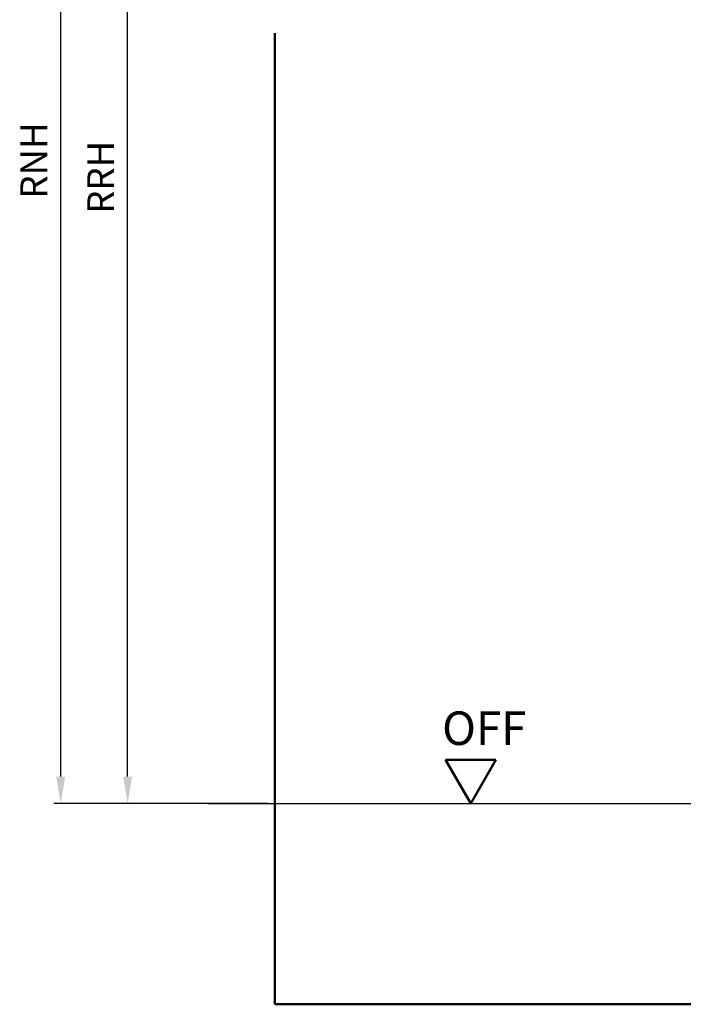
# Model space of a CAD drawing. Units: millimetres. Extents: x 0 to 7560, y -31 to 446.
# Drawn here: x 384 to 483, y 108 to 256 of the extents above; entities that cross this region are included whole.
import ezdxf

# ---------------------------------------------------------------- set-up
doc = ezdxf.new("R2010")
doc.units = ezdxf.units.MM
for name, color, linetype, lineweight in [('AM_0', 7, 'Continuous', 50), ('AM_1', 14, 'Continuous', 50), ('AM_5', 3, 'Continuous', 25)]:
    doc.layers.add(name, color=color, linetype=linetype, lineweight=lineweight)
doc.styles.get("Standard").update_dxf_attribs({"font": 'isocp.shx'})
doc.dimstyles.new('AM_DIN', dxfattribs={"dimtxt": 4, "dimasz": 4, "dimexe": 1, "dimexo": 1, "dimgap": 1.5, "dimtad": 1, "dimdsep": 46, "dimtxsty": 'Standard', "dimcen": 0, "dimclrd": 256, "dimclre": 256, "dimclrt": 2, "dimazin": 2, "dimtp": 0.1, "dimtm": 0.1, "dimtfac": 0.71, "dimtmove": 0, "dimatfit": 3, "dimfxl": 1, "dimlwd": -1, "dimlwe": -1, "dimarcsym": 0})

# ---------------------------------------------------------------- blocks, each defined once
blk = doc.blocks.new('*D273')
at = {"layer": 'AM_5', "linetype": 'ByBlock', "transparency": 16777216}
for p, q in [((421, 330.5), (389, 330.5)), ((390, 142.5), (390, 326.5)), ((421, 138.5), (389, 138.5))]:
    blk.add_line(p, q, dxfattribs=at)
at = {"layer": 'AM_5', "transparency": 16777216}
for points in [[(389.33, 326.5), (390.67, 326.5), (390, 330.5)], [(389.33, 142.5), (390.67, 142.5), (390, 138.5)]]:
    blk.add_solid(points, dxfattribs=at)
at = {"layer": 'Defpoints', "color": 0, "transparency": 16777216}
for p in [(390, 330.5), (422, 330.5), (422, 138.5)]:
    blk.add_point(p, dxfattribs=at)
at = {"layer": 'AM_5', "color": 2, "transparency": 16777216, "insert": (386.5, 234.5), "char_height": 4, "attachment_point": 5, "rotation": 90}
blk.add_mtext('RNH', dxfattribs=at)
blk = doc.blocks.new('*D274')
at = {"layer": 'AM_5', "linetype": 'ByBlock', "transparency": 16777216}
for p, q in [((421, 325.5), (399, 325.5)), ((400, 142.5), (400, 321.5)), ((421, 138.5), (399, 138.5))]:
    blk.add_line(p, q, dxfattribs=at)
at = {"layer": 'AM_5', "transparency": 16777216}
for points in [[(399.33, 321.5), (400.67, 321.5), (400, 325.5)], [(399.33, 142.5), (400.67, 142.5), (400, 138.5)]]:
    blk.add_solid(points, dxfattribs=at)
at = {"layer": 'Defpoints', "color": 0, "transparency": 16777216}
for p in [(400, 325.5), (422, 325.5), (422, 138.5)]:
    blk.add_point(p, dxfattribs=at)
at = {"layer": 'AM_5', "color": 2, "transparency": 16777216, "insert": (396.5, 232), "char_height": 4, "attachment_point": 5, "rotation": 90}
blk.add_mtext('RRH', dxfattribs=at)
blk = doc.blocks.new('OFF Symbol bis Maßstab 1 1.5')
at = {"layer": 'AM_0'}
for p, q in [((3.75, 6.5), (-3.75, 6.5)), ((0, 0), (-3.75, 6.5)), ((0, 0), (3.75, 6.5))]:
    blk.add_line(p, q, dxfattribs=at)
at = {"layer": 'AM_0', "insert": (-4.28, 13.73), "char_height": 5, "width": 18.8759, "attachment_point": 1}
blk.add_mtext('OFF', dxfattribs=at)

msp = doc.modelspace()

# ---------------------------------------------------------------- linework, layer by layer
msp.add_line((412, 138.5), (578, 138.5))
at = {"layer": 'AM_1'}
for p, q in [((422, 253.5), (422, 108.5)), ((422, 108.5), (552, 108.5))]:
    msp.add_line(p, q, dxfattribs=at)

# ---------------------------------------------------------------- block references
at = {"layer": 'AM_0'}
msp.add_blockref('OFF Symbol bis Maßstab 1 1.5', (451.25, 138.5), dxfattribs=at)

# ---------------------------------------------------------------- dimensions: what is measured, and where the dimension line sits
at = {"layer": 'AM_5'}
for base, p2, text, override, picture, middle in [((390, 330.5), (422, 330.5), 'RNH', {"dimtxt": 4, "dimasz": 4}, '*D273', (386.5, 234.5)), ((400, 325.5), (422, 325.5), 'RRH', {"dimtxt": 4, "dimasz": 4, "dimtol": 0, "dimlim": 0, "dimtp": 0.1, "dimtm": 0.1, "dimtfac": 0.71, "dimtdec": 1, "dimtolj": 0, "dimtzin": 8}, '*D274', (396.5, 232))]:
    dim = msp.add_linear_dim(base=base, p1=(422, 138.5), p2=p2, angle=90, text=text, dimstyle='AM_DIN', override=override, dxfattribs=at)
    dim.commit()
    dim.dimension.update_dxf_attribs({"geometry": picture, "text_midpoint": middle})

doc.saveas('drawing.dxf')
